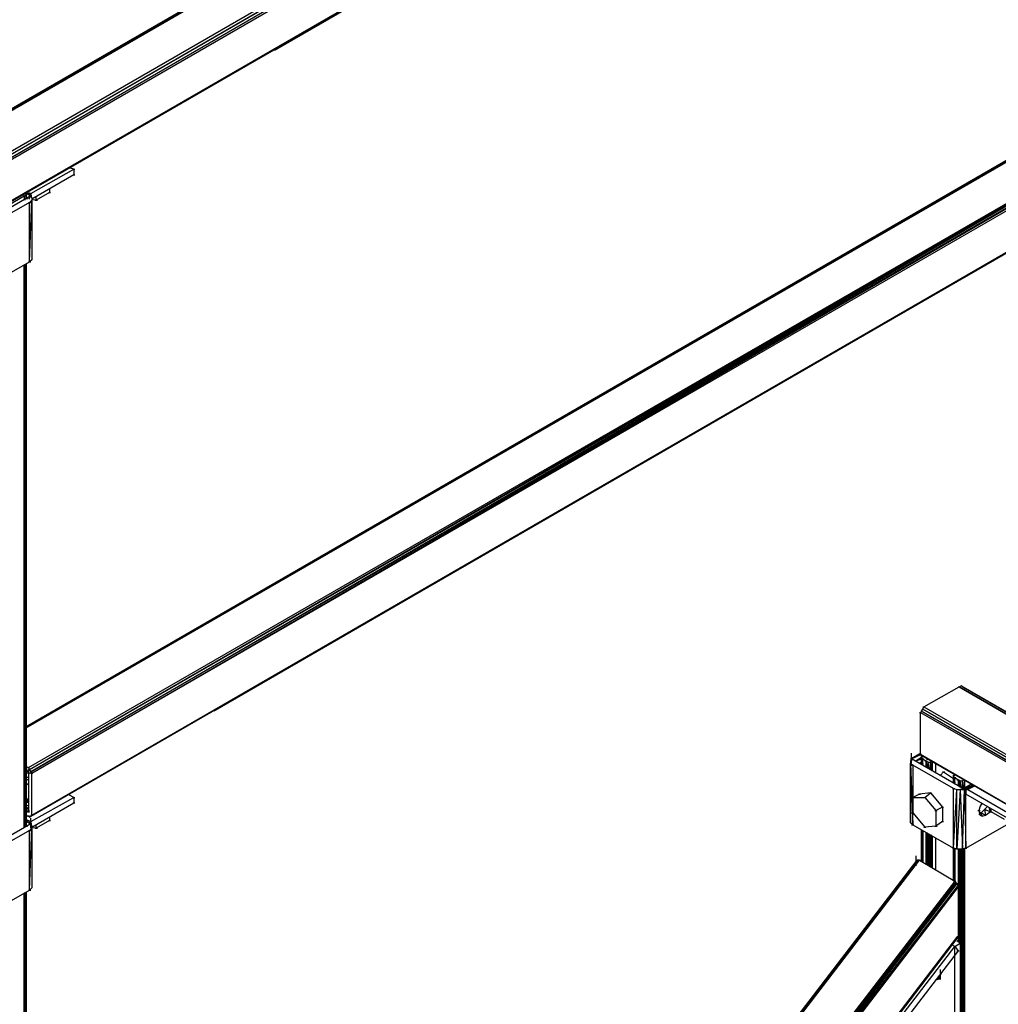
# Model space of a CAD drawing. Units: inches. Extents: x 1.01 to 10.61, y 1.74 to 9.16.
# Drawn here: x 2.39 to 3.28, y 5.77 to 6.66 of the extents above; entities that cross this region are included whole.
import ezdxf

# ---------------------------------------------------------------- set-up
doc = ezdxf.new("R2010")
doc.units = ezdxf.units.IN
doc.header["$MEASUREMENT"] = 0

msp = doc.modelspace()

# ---------------------------------------------------------------- linework, layer by layer
for p, q in [((5.7487, 8.52069), (2.3207, 6.54169)), ((2.3207, 6.54169), (5.7487, 8.52069)), ((2.3227, 6.54269), (5.7497, 8.52169)), ((2.3227, 6.54269), (5.7497, 8.52169)), ((5.7487, 8.52069), (2.3227, 6.54269)), ((5.7487, 8.52069), (2.3227, 6.54269)), ((5.7497, 8.52169), (2.3237, 6.54169)), ((2.3237, 6.54169), (5.7507, 8.52069)), ((2.3557, 6.52369), (5.7837, 8.50269)), ((5.7837, 8.50269), (2.3577, 6.52169)), ((5.7847, 8.50069), (2.3577, 6.52169)), ((2.3587, 6.51969), (5.7847, 8.50069)), ((5.7857, 8.49869), (2.3587, 6.51969)), ((2.3587, 6.51769), (5.7857, 8.49869)), ((2.3587, 6.51769), (5.7457, 8.47369)), ((2.3587, 6.48069), (5.7457, 8.43569)), ((2.3587, 6.47969), (5.7457, 8.43569)), ((5.7457, 8.43469), (2.3587, 6.47969)), ((5.7457, 8.43469), (2.3587, 6.47969)), ((2.6247, 6.63269), (5.7457, 8.43469)), ((5.7457, 8.43469), (2.6247, 6.63269)), ((2.8517, 6.84769), (2.3207, 6.54169)), ((2.3997, 6.01869), (3.4427, 6.62069)), ((3.4397, 6.62069), (2.3997, 6.01969)), ((2.3997, 6.01969), (3.4407, 6.62069)), ((3.4397, 6.62069), (2.3997, 6.01969)), ((2.3997, 6.01969), (3.4397, 6.62069)), ((2.3997, 6.01969), (3.4407, 6.62069)), ((3.4407, 6.62069), (2.3997, 6.01869)), ((3.4397, 6.62069), (2.3997, 6.01969)), ((2.4017, 5.98269), (3.4747, 6.60169)), ((3.4747, 6.60169), (2.4027, 5.98069)), ((3.4757, 6.60069), (2.4027, 5.98069)), ((2.4037, 5.97869), (3.4757, 6.60069)), ((3.4767, 6.59869), (2.4037, 5.97869)), ((2.4047, 5.97769), (3.4767, 6.59869)), ((2.4047, 5.97769), (3.4777, 6.59669)), ((2.4037, 5.93869), (3.4777, 6.55969)), ((3.4767, 6.55869), (2.4037, 5.93869)), ((2.4037, 5.93869), (3.4767, 6.55869)), ((2.4047, 5.93969), (3.4777, 6.55969)), ((3.4757, 6.55769), (2.5697, 6.03369)), ((3.4757, 6.55769), (2.5697, 6.03369)), ((2.5707, 6.03469), (3.4767, 6.55869)), ((3.4767, 6.55869), (2.5707, 6.03469)), ((3.1887, 6.39169), (3.4757, 6.55769)), ((2.4037, 6.50269), (2.4427, 6.52469)), ((2.4427, 6.52469), (2.4397, 6.52569)), ((2.4417, 6.52469), (2.4437, 6.52469)), ((2.4427, 6.52469), (2.4427, 6.51969)), ((2.4427, 6.51969), (2.4047, 6.49769)), ((2.4417, 6.51969), (2.4437, 6.51969)), ((2.3997, 6.50169), (2.3997, 6.50269)), ((2.3997, 6.50269), (2.3997, 6.50169)), ((2.3997, 6.50169), (2.3997, 6.50269)), ((2.3997, 6.50269), (2.3997, 6.50169)), ((2.3997, 6.50169), (2.3997, 6.50269)), ((2.4027, 6.50169), (2.3997, 6.50269)), ((2.3997, 6.50269), (2.4037, 6.50069)), ((2.4027, 6.50169), (2.4007, 6.50269)), ((2.4007, 6.50269), (2.4027, 6.50169)), ((2.4017, 6.50369), (2.4037, 6.50269)), ((2.4027, 6.50269), (2.4047, 6.50269)), ((2.4037, 6.50269), (2.4037, 6.50169)), ((2.4207, 6.50369), (2.4087, 6.49669)), ((2.4197, 6.50369), (2.4217, 6.50369)), ((2.4207, 6.50669), (2.4207, 6.50369)), ((2.4037, 6.50069), (2.3557, 6.47269)), ((2.3657, 6.48169), (2.3977, 6.50069)), ((2.4027, 6.49469), (2.3657, 6.47369)), ((2.3967, 6.50069), (2.3987, 6.50069)), ((2.3977, 6.50069), (2.3997, 6.50169)), ((2.3977, 6.50069), (2.3977, 6.49669)), ((2.3987, 6.49669), (2.3977, 6.50069)), ((2.3997, 6.50169), (2.3997, 6.49769)), ((2.3997, 6.49769), (2.3997, 6.50169)), ((2.3997, 6.50169), (2.3997, 6.49769)), ((2.3997, 6.50169), (2.3997, 6.49769)), ((2.3997, 6.49869), (2.4007, 6.49769)), ((2.4007, 6.49769), (2.3997, 6.49869)), ((2.4017, 6.50169), (2.4037, 6.50169)), ((2.4037, 6.50069), (2.4017, 6.49769)), ((2.4017, 6.49469), (2.4037, 6.49469)), ((2.4037, 6.50169), (2.4027, 6.50169)), ((2.4037, 6.50069), (2.4027, 6.50169)), ((2.4027, 6.50169), (2.4027, 6.49969)), ((2.4027, 6.50069), (2.4047, 6.50069)), ((2.4047, 6.50069), (2.4027, 6.50069)), ((2.4027, 6.44069), (2.4047, 6.49669)), ((2.4027, 6.49469), (2.4047, 6.49669)), ((2.4027, 6.44069), (2.4027, 6.49469)), ((2.4047, 6.49869), (2.4037, 6.50069)), ((2.4037, 6.50069), (2.4047, 6.49869)), ((2.4047, 6.49869), (2.4047, 6.44269)), ((2.4047, 6.49869), (2.4047, 6.49669)), ((2.4047, 6.49769), (2.4087, 6.49669)), ((2.4047, 6.49669), (2.4047, 6.44269)), ((2.4077, 6.49669), (2.4097, 6.49669)), ((2.4087, 6.49669), (2.4087, 6.49969)), ((2.3657, 6.41969), (2.4027, 6.44069)), ((2.4017, 6.44069), (2.4037, 6.44069)), ((2.4047, 6.44269), (2.4027, 6.44069)), ((2.3977, 5.92869), (2.3977, 6.43769)), ((2.3987, 5.92869), (2.3987, 6.43769)), ((2.3997, 6.43869), (2.3997, 5.92969)), ((2.3997, 5.92969), (2.3997, 6.43869)), ((2.3997, 5.92969), (2.3997, 6.43869)), ((2.3997, 5.92969), (2.3997, 6.43869)), ((3.2447, 6.05569), (3.2467, 6.05669)), ((3.2477, 6.05569), (3.2467, 6.05669)), ((3.2467, 6.05669), (5.8627, 4.54569)), ((3.2467, 6.05669), (5.8627, 4.54569)), ((3.2467, 6.05669), (5.3307, 4.85269)), ((5.3307, 4.85269), (3.2467, 6.05669)), ((3.2477, 6.05569), (3.2467, 6.05669)), ((3.2127, 6.03769), (3.2447, 6.05569)), ((3.2437, 6.05569), (3.2457, 6.05569)), ((3.2447, 6.05569), (5.8607, 4.54569)), ((5.8627, 4.54569), (3.2447, 6.05569)), ((3.2477, 6.05569), (3.6527, 5.82169)), ((3.3497, 5.99669), (3.2477, 6.05569)), ((3.2477, 6.05569), (3.6527, 5.82169)), ((2.3997, 6.01969), (2.4227, 6.03269)), ((3.2087, 6.03269), (3.2107, 6.03269)), ((3.2107, 6.03369), (3.2097, 6.03269)), ((3.2097, 5.99469), (3.2097, 6.03269)), ((3.2097, 6.03269), (5.8257, 4.52169)), ((3.2097, 6.03269), (5.8267, 4.52369)), ((3.2107, 6.03369), (3.2117, 6.03569)), ((5.8277, 4.52569), (3.2107, 6.03369)), ((3.2107, 6.03369), (5.8267, 4.52369)), ((3.2117, 6.03569), (3.2127, 6.03769)), ((3.2117, 6.03769), (3.2137, 6.03769)), ((3.2117, 6.03569), (5.8277, 4.52569)), ((5.8287, 4.52669), (3.2117, 6.03569)), ((3.2127, 6.03769), (5.8287, 4.52669)), ((3.2017, 5.98669), (3.2017, 5.99569)), ((3.2097, 5.99469), (3.2017, 5.99069)), ((3.2017, 5.99069), (3.2107, 5.99469)), ((3.2027, 5.99169), (3.2097, 5.99569)), ((3.2087, 5.99469), (3.2107, 5.99469)), ((3.2107, 5.99369), (3.2097, 5.99469)), ((3.2097, 5.99469), (5.8257, 4.48469)), ((3.2017, 5.99069), (3.2007, 5.98869)), ((3.2007, 5.99069), (3.2027, 5.99069)), ((3.2027, 5.99069), (3.2007, 5.99069)), ((3.2007, 5.98869), (3.2007, 5.93269)), ((3.2007, 5.98869), (3.2007, 5.98669)), ((3.2007, 5.98669), (3.2027, 5.98469)), ((3.2007, 5.93269), (3.2007, 5.98669)), ((3.2007, 5.98669), (3.2027, 5.93069)), ((3.2027, 5.99169), (3.2017, 5.99069)), ((3.2017, 5.99169), (3.2037, 5.99169)), ((3.2017, 5.99069), (3.2027, 5.98969)), ((3.2497, 5.96269), (3.2017, 5.99069)), ((3.2027, 5.99069), (3.2027, 5.99169)), ((3.2107, 5.99169), (3.2057, 5.98869)), ((3.2057, 5.98869), (3.2107, 5.99069)), ((3.2087, 5.98669), (3.2107, 5.98769)), ((3.2107, 5.98769), (3.2087, 5.98669)), ((3.2117, 5.99269), (3.2107, 5.99369)), ((5.8267, 4.48269), (3.2107, 5.99369)), ((3.2107, 5.99369), (5.8257, 4.48469)), ((3.2107, 5.99369), (5.8267, 4.48269)), ((3.2107, 5.99369), (3.2117, 5.99269)), ((3.2107, 5.99269), (3.2107, 5.99169)), ((3.2107, 5.99169), (3.2107, 5.99269)), ((3.2107, 5.99269), (3.2117, 5.99269)), ((3.2107, 5.99169), (3.2107, 5.99269)), ((3.2107, 5.99269), (3.2107, 5.98569)), ((3.2107, 5.98569), (3.2107, 5.99269)), ((3.2107, 5.99269), (3.2107, 5.99169)), ((3.2107, 5.98569), (3.2107, 5.99169)), ((3.2107, 5.99169), (3.2117, 5.99069)), ((3.2107, 5.98569), (3.2107, 5.99169)), ((3.2107, 5.99169), (3.2117, 5.98569)), ((3.2107, 5.99069), (3.2127, 5.99069)), ((3.2117, 5.98469), (3.2117, 5.99069)), ((3.2117, 5.99069), (3.2147, 5.98869)), ((3.2137, 5.98869), (3.2157, 5.98869)), ((3.2167, 5.98769), (3.2147, 5.98869)), ((3.2147, 5.98869), (3.2157, 5.98269)), ((3.2147, 5.98869), (3.2147, 5.98269)), ((3.2157, 5.99069), (3.2157, 5.98969)), ((3.2157, 5.98969), (3.2157, 5.99069)), ((3.2177, 5.98169), (3.2167, 5.98769)), ((3.2167, 5.98769), (3.2187, 5.98769)), ((3.2167, 5.98169), (3.2167, 5.98769)), ((3.2197, 5.98769), (3.2187, 5.98769)), ((3.2187, 5.98069), (3.2187, 5.98769)), ((3.2187, 5.98769), (3.2197, 5.98069)), ((3.2207, 5.97969), (3.2207, 5.98769)), ((3.2237, 5.97769), (3.2237, 5.98569)), ((2.3997, 5.98369), (2.4017, 5.98269)), ((2.4017, 5.98069), (2.3997, 5.97969)), ((2.4007, 5.97869), (2.3997, 5.97969)), ((2.3997, 5.97969), (2.4007, 5.97969)), ((2.4007, 5.98269), (2.4027, 5.98269)), ((2.4027, 5.97969), (2.4007, 5.97869)), ((2.4007, 5.97869), (2.4017, 5.97869)), ((2.4007, 5.97769), (2.4027, 5.97769)), ((2.4017, 5.98269), (2.4027, 5.98069)), ((2.4017, 5.97769), (2.4017, 5.97869)), ((2.4037, 5.97769), (2.4017, 5.97769)), ((2.4017, 5.97769), (2.4017, 5.94369)), ((2.4027, 5.98069), (2.4037, 5.97869)), ((2.4037, 5.97869), (2.4047, 5.97769)), ((2.4037, 5.97769), (2.4057, 5.97769)), ((2.4047, 5.93969), (2.4047, 5.97769)), ((3.2017, 5.98469), (3.2037, 5.98469)), ((3.2027, 5.98469), (3.2027, 5.95569)), ((3.2397, 5.96369), (3.2027, 5.98469)), ((3.2277, 5.97569), (3.2307, 5.97869)), ((3.2297, 5.97869), (3.2317, 5.97869)), ((3.2307, 5.97869), (3.2397, 5.97269)), ((2.4017, 5.97369), (2.3997, 5.97369)), ((2.4017, 5.97169), (2.3997, 5.97169)), ((2.4017, 5.96669), (2.3997, 5.96869)), ((3.2397, 5.97569), (3.2397, 5.97469)), ((3.2397, 5.97469), (3.2397, 5.97569)), ((3.2397, 5.97569), (3.2407, 5.97569)), ((3.2397, 5.97469), (3.2397, 5.97569)), ((3.2397, 5.97569), (3.2397, 5.96869)), ((3.2397, 5.96869), (3.2397, 5.97569)), ((3.2397, 5.97569), (3.2397, 5.97469)), ((3.2397, 5.96869), (3.2397, 5.97469)), ((3.2397, 5.97469), (3.2407, 5.97369)), ((3.2397, 5.96869), (3.2397, 5.97469)), ((3.2397, 5.97469), (3.2407, 5.96869)), ((3.2397, 5.97369), (3.2417, 5.97369)), ((3.2407, 5.96769), (3.2407, 5.97369)), ((3.2407, 5.97369), (3.2437, 5.97169)), ((3.2427, 5.97169), (3.2447, 5.97169)), ((3.2457, 5.97069), (3.2437, 5.97169)), ((3.2437, 5.97169), (3.2447, 5.96569)), ((3.2437, 5.97169), (3.2437, 5.96669)), ((3.2467, 5.96469), (3.2457, 5.97069)), ((3.2457, 5.97069), (3.2477, 5.97069)), ((3.2457, 5.96469), (3.2457, 5.97069)), ((3.2497, 5.97169), (3.2477, 5.97069)), ((3.2477, 5.96369), (3.2477, 5.97069)), ((3.2477, 5.97069), (3.2487, 5.96369)), ((3.2557, 5.96769), (3.2487, 5.96369)), ((3.2487, 5.96369), (3.2557, 5.96769)), ((3.2497, 5.97069), (3.2497, 5.96469)), ((3.2087, 5.95869), (3.2027, 5.95569)), ((3.2077, 5.95869), (3.2097, 5.95869)), ((3.2187, 5.95969), (3.2087, 5.95869)), ((3.2137, 5.95569), (3.2187, 5.95969)), ((3.2177, 5.95969), (3.2197, 5.95969)), ((3.2187, 5.95969), (3.2297, 5.94669)), ((3.2387, 5.96369), (3.2407, 5.96369)), ((3.2397, 5.90969), (3.2397, 5.96369)), ((3.2397, 5.96369), (3.2427, 5.96269)), ((3.2397, 5.90969), (3.2427, 5.96269)), ((3.2457, 5.96269), (3.2427, 5.90869)), ((3.2427, 5.90869), (3.2427, 5.96269)), ((3.2427, 5.96269), (3.2457, 5.96269)), ((3.2457, 5.96269), (3.2497, 5.96269)), ((3.2497, 5.96269), (3.2457, 5.96269)), ((3.2457, 5.96269), (3.2477, 5.90869)), ((3.2497, 5.96269), (3.2467, 5.96269)), ((3.2477, 5.90869), (3.2497, 5.96269)), ((3.2487, 5.96269), (3.2507, 5.96269)), ((3.2487, 5.96269), (3.2507, 5.96269)), ((3.2567, 5.96669), (3.2497, 5.96269)), ((3.2497, 5.96269), (3.2507, 5.96369)), ((3.2497, 5.96369), (3.2517, 5.96369)), ((3.2507, 5.95869), (3.2497, 5.96269)), ((3.2497, 5.96269), (3.2507, 5.90969)), ((3.2497, 5.95869), (3.2517, 5.95869)), ((3.2567, 5.96669), (3.2507, 5.96369)), ((3.2567, 5.96669), (3.2507, 5.96369)), ((3.2507, 5.96369), (3.2507, 5.95869)), ((3.2507, 5.96369), (3.2517, 5.96369)), ((3.2507, 5.90969), (3.2507, 5.95869)), ((3.2907, 5.93569), (3.2507, 5.95869)), ((3.2517, 5.96369), (3.2577, 5.96669)), ((3.2577, 5.96669), (3.2517, 5.96369)), ((3.2517, 5.96369), (3.2577, 5.96669)), ((3.2527, 5.96269), (3.2517, 5.96369)), ((3.2517, 5.96369), (3.2527, 5.96269)), ((3.2517, 5.96269), (3.2537, 5.96269)), ((3.2587, 5.96569), (3.2527, 5.96269)), ((3.2527, 5.96269), (3.2907, 5.94069)), ((2.3997, 5.95469), (2.4017, 5.95369)), ((2.4017, 5.95169), (2.3997, 5.95069)), ((2.4007, 5.95469), (2.4007, 5.95069)), ((2.4037, 5.93369), (2.4427, 5.95569)), ((2.4047, 5.92869), (2.4427, 5.95069)), ((2.4427, 5.95569), (2.4387, 5.95769)), ((2.4417, 5.95569), (2.4437, 5.95569)), ((2.4417, 5.95069), (2.4437, 5.95069)), ((2.4427, 5.95569), (2.4427, 5.95069)), ((3.2017, 5.95569), (3.2037, 5.95569)), ((3.2027, 5.95569), (3.2027, 5.94169)), ((3.2027, 5.95569), (3.2137, 5.95569)), ((3.2127, 5.95569), (3.2147, 5.95569)), ((3.2137, 5.95569), (3.2237, 5.94369)), ((3.2657, 5.95069), (3.2637, 5.94769)), ((2.4017, 5.94869), (2.3997, 5.94769)), ((2.4017, 5.94669), (2.3997, 5.94569)), ((2.3997, 5.94469), (2.4017, 5.94569)), ((2.4017, 5.94569), (2.3997, 5.94469)), ((2.4017, 5.94369), (2.3997, 5.94269)), ((2.3997, 5.94269), (2.4017, 5.94369)), ((2.4007, 5.94269), (2.3997, 5.94269)), ((2.4007, 5.94369), (2.4027, 5.94369)), ((2.4007, 5.94269), (2.4017, 5.94269)), ((2.4017, 5.94269), (2.4007, 5.94269)), ((2.4007, 5.94269), (2.4017, 5.94269)), ((2.4007, 5.94269), (2.4017, 5.94269)), ((2.4017, 5.94269), (2.4007, 5.94269)), ((2.4017, 5.94369), (2.4017, 5.94269)), ((2.4017, 5.94269), (2.4027, 5.94269)), ((2.4027, 5.94269), (2.4017, 5.94269)), ((2.4017, 5.94269), (2.4027, 5.94269)), ((2.4017, 5.94269), (2.4027, 5.94269)), ((3.2017, 5.94169), (3.2037, 5.94169)), ((3.2027, 5.94169), (3.2137, 5.92869)), ((3.2027, 5.93069), (3.2027, 5.94169)), ((3.2227, 5.94369), (3.2247, 5.94369)), ((3.2297, 5.94669), (3.2237, 5.94369)), ((3.2237, 5.94369), (3.2237, 5.92969)), ((3.2287, 5.94669), (3.2307, 5.94669)), ((3.2297, 5.94669), (3.2297, 5.93369)), ((3.2617, 5.94369), (3.2637, 5.94369)), ((3.2637, 5.94769), (3.2627, 5.94369)), ((3.2627, 5.94369), (3.2637, 5.93969)), ((3.2647, 5.94169), (3.2637, 5.94169)), ((3.2677, 5.94469), (3.2647, 5.94169)), ((3.2657, 5.93869), (3.2647, 5.94169)), ((3.2647, 5.94169), (3.2687, 5.93969)), ((3.2707, 5.94769), (3.2677, 5.94469)), ((3.2727, 5.94269), (3.2677, 5.94469)), ((3.2677, 5.94469), (3.2687, 5.93969)), ((3.2687, 5.93969), (3.2727, 5.94269)), ((3.2717, 5.94669), (3.2727, 5.94269)), ((3.2727, 5.94269), (3.2737, 5.94469)), ((3.2727, 5.94269), (3.2747, 5.94269)), ((3.2737, 5.94269), (3.2737, 5.94569)), ((3.2857, 5.93569), (3.2737, 5.94269)), ((2.3997, 5.93969), (2.4017, 5.93869)), ((2.3997, 5.93569), (2.4037, 5.93369)), ((2.3997, 5.93469), (2.4027, 5.93269)), ((2.4027, 5.93269), (2.3997, 5.93369)), ((2.4027, 5.93269), (2.3997, 5.93369)), ((2.3997, 5.93369), (2.4037, 5.93169)), ((2.4007, 5.93869), (2.4027, 5.93869)), ((2.4017, 5.93869), (2.4027, 5.93869)), ((2.4027, 5.93869), (2.4017, 5.93869)), ((2.4027, 5.93769), (2.4017, 5.93869)), ((2.4017, 5.93269), (2.4037, 5.93269)), ((2.4037, 5.93869), (2.4027, 5.93769)), ((2.4027, 5.93769), (2.4037, 5.93869)), ((2.4037, 5.93869), (2.4027, 5.93769)), ((2.4027, 5.93769), (2.4037, 5.93869)), ((2.4037, 5.93869), (2.4027, 5.93769)), ((2.4027, 5.93769), (2.4037, 5.93869)), ((2.4037, 5.93369), (2.4027, 5.93269)), ((2.4037, 5.93369), (2.4027, 5.93269)), ((2.4027, 5.93369), (2.4047, 5.93369)), ((2.4037, 5.93169), (2.4027, 5.93269)), ((2.4027, 5.93269), (2.4027, 5.93069)), ((2.4037, 5.93869), (2.4047, 5.93969)), ((2.4037, 5.93969), (2.4057, 5.93969)), ((2.4037, 5.92769), (2.4037, 5.93669)), ((2.4207, 5.93469), (2.4087, 5.92769)), ((2.4197, 5.93469), (2.4217, 5.93469)), ((2.4207, 5.93769), (2.4207, 5.93469)), ((3.2027, 5.93069), (3.2007, 5.93269)), ((3.2297, 5.93369), (3.2237, 5.92969)), ((3.2287, 5.93369), (3.2307, 5.93369)), ((3.2627, 5.94069), (3.2637, 5.93969)), ((3.2637, 5.93969), (3.2627, 5.94069)), ((3.2657, 5.93869), (3.2637, 5.93969)), ((3.2637, 5.93969), (3.2657, 5.93869)), ((3.2657, 5.93869), (3.2687, 5.93969)), ((2.4037, 5.93169), (2.3557, 5.90369)), ((2.4027, 5.92569), (2.3657, 5.90469)), ((2.3997, 5.92969), (2.4007, 5.92969)), ((2.4007, 5.92969), (2.3997, 5.92969)), ((2.4017, 5.92569), (2.4037, 5.92569)), ((2.4027, 5.93169), (2.4047, 5.93169)), ((2.4047, 5.93169), (2.4027, 5.93169)), ((2.4027, 5.87169), (2.4047, 5.92769)), ((2.4027, 5.92569), (2.4047, 5.92769)), ((2.4027, 5.87169), (2.4027, 5.92569)), ((2.4037, 5.93169), (2.4047, 5.92969)), ((2.4047, 5.92969), (2.4047, 5.92769)), ((2.4047, 5.92869), (2.4087, 5.92769)), ((2.4047, 5.92769), (2.4047, 5.87369)), ((2.4077, 5.92769), (2.4097, 5.92769)), ((2.4087, 5.92769), (2.4087, 5.93069)), ((3.2017, 5.93069), (3.2037, 5.93069)), ((3.2027, 5.93069), (3.2397, 5.90969)), ((3.2107, 5.92569), (3.2107, 5.89769)), ((3.2107, 5.89769), (3.2107, 5.92569)), ((3.2107, 5.92569), (3.2107, 5.89769)), ((3.2107, 5.92569), (3.2107, 5.89769)), ((3.2117, 5.92569), (3.2117, 5.89669)), ((3.2117, 5.89769), (3.2117, 5.92569)), ((3.2127, 5.92869), (3.2147, 5.92869)), ((3.2237, 5.92969), (3.2137, 5.92869)), ((3.2147, 5.92369), (3.2147, 5.89469)), ((3.2157, 5.89469), (3.2157, 5.92369)), ((3.2227, 5.92969), (3.2247, 5.92969)), ((3.2507, 5.90969), (3.2877, 5.93069)), ((3.2167, 5.89369), (3.2167, 5.92269)), ((3.2177, 5.92269), (3.2177, 5.89369)), ((3.2187, 5.92169), (3.2187, 5.89269)), ((3.2197, 5.89269), (3.2197, 5.92169)), ((3.2207, 5.89169), (3.2207, 5.92069)), ((3.2237, 5.88969), (3.2237, 5.91869)), ((3.2387, 5.90969), (3.2407, 5.90969)), ((3.2397, 5.90969), (3.2397, 5.88069)), ((3.2397, 5.88069), (3.2397, 5.90969)), ((3.2397, 5.90969), (3.2397, 5.88069)), ((3.2397, 5.90969), (3.2397, 5.88069)), ((3.2427, 5.90869), (3.2397, 5.90969)), ((3.2407, 5.90969), (3.2407, 5.87969)), ((3.2407, 5.88069), (3.2407, 5.90969)), ((3.2477, 5.90869), (3.2427, 5.90869)), ((3.2437, 5.90869), (3.2437, 5.87569)), ((3.2447, 5.82469), (3.2447, 5.90869)), ((3.2457, 5.82369), (3.2457, 5.90869)), ((3.2467, 5.90869), (3.2467, 5.39369)), ((3.2507, 5.90969), (3.2477, 5.90869)), ((3.2477, 5.90869), (3.2477, 5.44269)), ((3.2487, 5.44569), (3.2487, 5.90869)), ((3.2497, 5.90969), (3.2497, 5.44669)), ((3.2497, 5.90969), (3.2517, 5.90969)), ((3.2057, 5.89769), (2.7687, 5.32769)), ((2.7697, 5.32869), (3.2067, 5.89869)), ((2.7697, 5.32869), (3.2057, 5.89769)), ((2.7707, 5.32969), (3.2077, 5.89869)), ((3.2067, 5.89869), (2.7707, 5.32969)), ((3.2077, 5.89869), (2.7717, 5.32869)), ((2.7717, 5.32869), (3.2087, 5.89869)), ((3.2057, 5.89369), (3.2057, 5.90269)), ((3.2067, 5.89869), (3.2057, 5.89769)), ((3.2077, 5.89869), (3.2067, 5.89869)), ((3.2087, 5.89869), (3.2077, 5.89869)), ((3.2077, 5.89869), (3.2097, 5.89869)), ((3.2087, 5.89869), (3.2407, 5.87969)), ((3.2407, 5.87969), (2.8037, 5.31069)), ((3.2417, 5.87869), (2.8037, 5.31069)), ((2.8047, 5.30969), (3.2417, 5.87869)), ((3.2397, 5.87969), (3.2417, 5.87969)), ((3.2407, 5.87969), (3.2417, 5.87869)), ((3.2417, 5.87869), (3.2427, 5.87769)), ((2.3657, 5.85069), (2.4027, 5.87169)), ((2.3997, 5.29469), (2.3987, 5.86969)), ((2.3997, 5.86969), (2.3997, 5.29569)), ((2.3997, 5.29569), (2.3997, 5.86969)), ((2.3997, 5.29569), (2.3997, 5.86969)), ((2.3997, 5.29569), (2.3997, 5.86969)), ((2.4017, 5.87169), (2.4037, 5.87169)), ((2.4047, 5.87369), (2.4027, 5.87169)), ((2.8047, 5.30969), (3.2427, 5.87769)), ((3.2427, 5.87769), (2.8057, 5.30769)), ((2.8057, 5.30769), (3.2437, 5.87569)), ((3.2437, 5.87569), (2.8067, 5.30669)), ((3.2437, 5.87469), (2.8067, 5.30669)), ((3.2437, 5.87469), (2.8067, 5.30469)), ((3.2427, 5.87769), (3.2437, 5.87569)), ((3.2427, 5.87469), (3.2447, 5.87469)), ((3.2437, 5.87569), (3.2437, 5.87469)), ((3.2437, 5.87469), (3.2437, 5.82969)), ((2.3977, 5.29469), (2.3977, 5.86869)), ((3.2437, 5.82969), (2.8067, 5.26069)), ((3.2427, 5.82869), (2.8067, 5.26069)), ((2.8067, 5.25969), (3.2427, 5.82869)), ((2.8067, 5.25969), (3.2427, 5.82769)), ((3.2427, 5.82769), (2.9147, 5.39869)), ((3.2427, 5.82769), (3.2417, 5.82669)), ((3.2437, 5.82969), (3.2427, 5.82869)), ((3.2427, 5.82969), (3.2447, 5.82969)), ((3.2427, 5.82869), (3.2427, 5.82769)), ((3.2457, 5.82369), (3.2427, 5.82569)), ((3.2437, 5.82969), (3.2437, 5.82469)), ((3.1687, 5.72669), (3.2407, 5.82069)), ((3.2437, 5.81669), (3.1717, 5.72269)), ((3.2407, 5.82069), (3.2387, 5.82169)), ((3.2397, 5.82069), (3.2417, 5.82069)), ((3.2397, 5.82069), (3.2417, 5.82069)), ((3.2407, 5.82069), (3.2457, 5.82369)), ((3.2407, 5.71569), (3.2407, 5.82069)), ((3.2407, 5.82069), (3.2437, 5.81669)), ((3.2427, 5.81669), (3.2447, 5.81669)), ((3.2447, 5.82369), (3.2467, 5.82369)), ((3.2457, 5.82369), (3.2457, 5.71869)), ((3.2277, 5.79069), (3.2277, 5.79969)), ((3.2277, 5.79169), (3.2247, 5.79069)), ((3.2247, 5.79069), (3.2277, 5.79169)), ((3.2267, 5.79169), (3.2247, 5.79069)), ((3.2247, 5.79069), (3.2267, 5.79169)), ((3.2277, 5.79269), (3.2257, 5.79269)), ((3.2267, 5.79169), (3.2277, 5.79569)), ((3.2267, 5.79169), (3.2277, 5.79269)), ((3.2277, 5.79269), (3.2267, 5.79169)), ((3.2267, 5.79169), (3.2277, 5.79269)), ((3.2277, 5.79569), (3.2287, 5.79569))]:
    msp.add_line(p, q)

doc.saveas('drawing.dxf')
